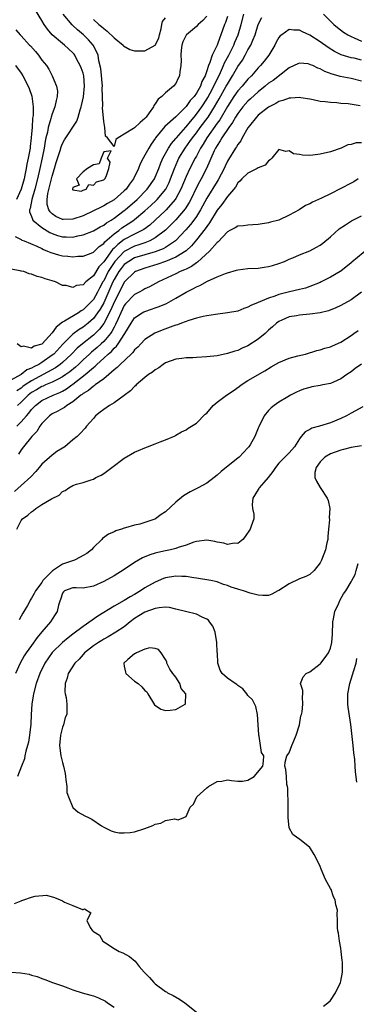
# Model space of a CAD drawing. Units: inches. Extents: x 2550000 to 2553000, y 1518000 to 1521000.
# Drawn here: x 2550473 to 2550538, y 1518827 to 1519018 of the extents above; entities that cross this region are included whole.
import ezdxf

# ---------------------------------------------------------------- set-up
doc = ezdxf.new("R2010")
doc.units = ezdxf.units.IN
doc.header["$MEASUREMENT"] = 0
doc.layers.add('LD25501518_2ft', color=83, linetype='Continuous')

msp = doc.modelspace()

# ---------------------------------------------------------------- linework, layer by layer
at = {"layer": 'LD25501518_2ft'}
for points, elevation in [([(2550513, 1519018.54), (2550512.61, 1519017.39), (2550512.43, 1519017), (2550511.75, 1519015), (2550511.52, 1519014.48), (2550511.04, 1519013), (2550510.03, 1519011), (2550509.59, 1519009.59), (2550509.32, 1519009), (2550509, 1519007.96), (2550508.67, 1519007), (2550508.07, 1519005.93), (2550507.77, 1519005), (2550507, 1519003.64), (2550506.54, 1519003), (2550505.8, 1519002.2), (2550505, 1519001.04), (2550503, 1518999.05), (2550500.85, 1518997.15), (2550499.05, 1518994.95), (2550499, 1518994.85), (2550498.22, 1518993.77), (2550497.76, 1518993), (2550497, 1518991.59), (2550496.64, 1518991), (2550496.07, 1518989.93), (2550495.73, 1518989), (2550494.78, 1518987), (2550494.02, 1518985.98), (2550493.33, 1518985), (2550493, 1518984.67), (2550491, 1518982.95), (2550489.77, 1518982.23), (2550489, 1518981.75), (2550488.48, 1518981.52), (2550487, 1518980.78), (2550485, 1518979.86), (2550483, 1518979.16), (2550481.13, 1518979.13), (2550481, 1518979.13), (2550479.72, 1518979.72), (2550479, 1518980.23), (2550478.6, 1518980.6), (2550478.34, 1518981), (2550478.03, 1518982.03), (2550478.03, 1518983), (2550478.19, 1518984.19), (2550479, 1518987.51), (2550479.46, 1518989), (2550479.8, 1518990.2), (2550480.55, 1518992.55), (2550480.75, 1518993.25), (2550481, 1518993.9), (2550481.42, 1518994.58), (2550483.79, 1518998.21), (2550484.04, 1518999), (2550484.41, 1519000.41), (2550484.63, 1519001), (2550484.72, 1519001.28), (2550485.05, 1519002.95), (2550485.29, 1519005), (2550485.16, 1519007), (2550485, 1519007.55), (2550484.6, 1519008.6), (2550484.46, 1519009), (2550483.8, 1519010.2), (2550483.38, 1519011), (2550483.24, 1519011.24), (2550483, 1519011.51), (2550481.37, 1519013), (2550481, 1519013.29), (2550479, 1519014.99), (2550478.08, 1519016.08), (2550477.48, 1519017), (2550477, 1519017.79), (2550475.74, 1519019.74)], 9068), ([(2550471.81, 1518975.81), (2550473, 1518975.26), (2550473.14, 1518975.14), (2550473.54, 1518975), (2550476.05, 1518973.95), (2550477, 1518973.47), (2550477.29, 1518973.29), (2550478.12, 1518973), (2550478.72, 1518972.72), (2550480.25, 1518972.25), (2550481, 1518972.09), (2550482.02, 1518972.02), (2550483, 1518971.9), (2550484, 1518972), (2550485, 1518972), (2550486.58, 1518972.58), (2550487, 1518972.75), (2550488.13, 1518973.87), (2550489, 1518974.44), (2550489.23, 1518974.77), (2550491, 1518976.32), (2550491.92, 1518977), (2550492.52, 1518977.48), (2550493.75, 1518978.25), (2550494.83, 1518979), (2550495, 1518979.13), (2550497, 1518980.78), (2550498.16, 1518981.84), (2550499.2, 1518982.8), (2550499.39, 1518983), (2550501.03, 1518985), (2550501.68, 1518986.32), (2550501.97, 1518987), (2550502.71, 1518989), (2550503.4, 1518990.6), (2550503.61, 1518991), (2550504.83, 1518993), (2550505.74, 1518994.26), (2550506.23, 1518995), (2550507, 1518995.98), (2550507.74, 1518997), (2550509.24, 1518999), (2550510.53, 1519001), (2550511.43, 1519002.57), (2550512.78, 1519005), (2550513, 1519005.43), (2550514, 1519007), (2550515, 1519008.8), (2550515.91, 1519010.09), (2550516.44, 1519011), (2550517, 1519012.05), (2550517.57, 1519013), (2550517.92, 1519013.92), (2550518.39, 1519015), (2550519, 1519016.98), (2550519.66, 1519018.34)], 9072), ([(2550471.94, 1519015.94), (2550472.78, 1519015), (2550473, 1519014.79), (2550474.63, 1519013), (2550474.82, 1519012.82), (2550475.75, 1519011.75), (2550476.33, 1519011), (2550477, 1519010.06), (2550477.88, 1519009), (2550478.33, 1519008.32), (2550479.02, 1519007), (2550479.87, 1519005), (2550480.03, 1519004.03), (2550480, 1519003), (2550479.76, 1519002.24), (2550479.54, 1519001), (2550479, 1518999.65), (2550478.81, 1518999), (2550478.76, 1518998.76), (2550478.24, 1518997), (2550478.07, 1518996.07), (2550477.8, 1518995), (2550477.65, 1518994.35), (2550477.44, 1518993), (2550477.09, 1518991.09), (2550476.63, 1518989), (2550476.15, 1518987), (2550475.64, 1518985), (2550475.03, 1518983), (2550474.73, 1518981.27), (2550474.62, 1518981), (2550474.62, 1518980.62), (2550475, 1518979.7), (2550475.17, 1518979.17), (2550475.28, 1518979), (2550477, 1518977.57), (2550478.58, 1518976.58), (2550479, 1518976.4), (2550480.04, 1518976.04), (2550481, 1518975.74), (2550481.75, 1518975.75), (2550483, 1518975.72), (2550483.97, 1518975.97), (2550485, 1518976.17), (2550487, 1518976.89), (2550488.32, 1518977.68), (2550489, 1518978.01), (2550489.52, 1518978.48), (2550490.42, 1518979), (2550491, 1518979.37), (2550493, 1518980.85), (2550493.19, 1518981), (2550495.47, 1518983), (2550497.43, 1518985), (2550498.85, 1518987), (2550499, 1518987.31), (2550499.69, 1518989), (2550500.05, 1518989.95), (2550500.5, 1518991), (2550501.6, 1518993), (2550502.14, 1518993.86), (2550503, 1518994.86), (2550503.1, 1518995), (2550504.93, 1518997.07), (2550505, 1518997.14), (2550505.82, 1518998.18), (2550506.53, 1518999), (2550507, 1518999.58), (2550508.02, 1519001), (2550509, 1519002.47), (2550509.2, 1519002.8), (2550509.68, 1519003.68), (2550510.39, 1519005), (2550511.68, 1519007.68), (2550512.25, 1519009), (2550512.46, 1519009.54), (2550513.27, 1519011), (2550514.27, 1519013), (2550514.46, 1519013.54), (2550515.07, 1519015), (2550515.66, 1519017), (2550516.21, 1519019)], 9070), ([(2550509, 1519018.62), (2550508.25, 1519017.75), (2550507.33, 1519017), (2550507, 1519016.59), (2550505.08, 1519015), (2550505, 1519014.89), (2550504.38, 1519013.62), (2550504.14, 1519013), (2550504.03, 1519012.03), (2550503.94, 1519011), (2550504.03, 1519009.97), (2550503.98, 1519009), (2550503.79, 1519007.79), (2550503.74, 1519007), (2550503.45, 1519006.55), (2550503, 1519005.55), (2550502.56, 1519005), (2550501, 1519003.74), (2550500.29, 1519003), (2550499.54, 1519002.46), (2550499, 1519001.61), (2550498.72, 1519001.28), (2550498.65, 1519001), (2550497.85, 1518999.85), (2550497.22, 1518999), (2550497, 1518998.74), (2550496.05, 1518997.95), (2550495, 1518996.94), (2550494.77, 1518996.77), (2550491.83, 1518995), (2550491.37, 1518994.63), (2550491, 1518993.32), (2550489.71, 1518995), (2550489.33, 1518995.33), (2550489.21, 1518997), (2550489, 1518998.13), (2550488.79, 1519000.79), (2550488.82, 1519001.18), (2550488.72, 1519004.72), (2550488.74, 1519005), (2550488.47, 1519008.47), (2550488.06, 1519009.94), (2550487.91, 1519011), (2550487.64, 1519011.64), (2550486.96, 1519012.96), (2550486.03, 1519014.03), (2550485.11, 1519015), (2550483.94, 1519015.94), (2550483, 1519016.82), (2550482.89, 1519016.89), (2550481.11, 1519019)], 9066), ([(2550487, 1519017.94), (2550488.04, 1519017), (2550488.57, 1519016.57), (2550489, 1519016.19), (2550489.67, 1519015.68), (2550491, 1519014.39), (2550492.75, 1519013), (2550492.85, 1519012.85), (2550494.1, 1519012.1), (2550495, 1519011.9), (2550495.88, 1519011.88), (2550497, 1519011.9), (2550499, 1519012.97), (2550499.68, 1519014.32), (2550499.85, 1519015), (2550500.17, 1519016.17), (2550500.31, 1519017), (2550500.44, 1519017.56), (2550501, 1519018.29)], 9064), ([(2550531.66, 1519019), (2550533.66, 1519017), (2550534.38, 1519016.38), (2550535.51, 1519015.51), (2550536.35, 1519015), (2550537, 1519014.64), (2550537.62, 1519014.38), (2550539, 1519013.73)], 9072), ([(2550539, 1519010.07), (2550537.57, 1519010.43), (2550537, 1519010.54), (2550535.1, 1519011.1), (2550533.77, 1519011.77), (2550532.54, 1519012.54), (2550531, 1519013.64), (2550529, 1519014.93), (2550527.58, 1519015.58), (2550527, 1519015.91), (2550525.89, 1519015.89), (2550525, 1519015.99), (2550523.56, 1519015), (2550523.24, 1519014.76), (2550523, 1519014.45), (2550522.47, 1519013.53), (2550522.23, 1519013), (2550521.02, 1519011), (2550520.14, 1519009.86), (2550519.45, 1519009), (2550519, 1519008.55), (2550517.65, 1519007), (2550517, 1519006.36), (2550515.86, 1519005), (2550515, 1519004.08), (2550514.25, 1519003), (2550513, 1519001.07), (2550511.51, 1518998.49), (2550511, 1518997.81), (2550509, 1518995), (2550508.27, 1518993.73), (2550507.8, 1518993), (2550507, 1518991.44), (2550506.75, 1518991), (2550505.72, 1518989), (2550505, 1518987.5), (2550503.95, 1518985), (2550503, 1518983.19), (2550502.88, 1518983), (2550501.15, 1518981), (2550501, 1518980.85), (2550499.02, 1518978.98), (2550497.96, 1518978.04), (2550496.79, 1518977.21), (2550496.43, 1518977), (2550495, 1518976.3), (2550493, 1518975.23), (2550491.72, 1518974.28), (2550491, 1518973.55), (2550490.71, 1518973.29), (2550489, 1518970.9), (2550488.07, 1518969.93), (2550487, 1518968.18), (2550485.53, 1518967), (2550485, 1518966.44), (2550483.71, 1518966.29), (2550483, 1518965.9), (2550481.72, 1518966.28), (2550481, 1518966.29), (2550479.68, 1518967), (2550479, 1518967.23), (2550477.62, 1518967.62), (2550477, 1518967.87), (2550476.06, 1518968.06), (2550475, 1518968.5), (2550474.55, 1518968.55), (2550473.5, 1518969), (2550473, 1518969.12), (2550472.82, 1518969.18), (2550471, 1518969.51)], 9074), ([(2550471.86, 1519009), (2550473, 1519007.51), (2550473.33, 1519007), (2550474.35, 1519005), (2550474.56, 1519004.56), (2550475.07, 1519003.07), (2550475.32, 1519001), (2550475.3, 1518999.3), (2550475.21, 1518998.79), (2550475.1, 1518997), (2550475, 1518995.76), (2550474.93, 1518995), (2550474.72, 1518993.28), (2550474.71, 1518993), (2550474.66, 1518992.66), (2550474.37, 1518991), (2550474.11, 1518989.89), (2550473.96, 1518989), (2550473.7, 1518987.7), (2550473.54, 1518987), (2550473.01, 1518985), (2550472.11, 1518983)], 9072), ([(2550539, 1519006.01), (2550537, 1519006.48), (2550534.88, 1519006.88), (2550534.49, 1519007), (2550533.32, 1519007.32), (2550531.88, 1519007.88), (2550531, 1519008.38), (2550530.53, 1519008.53), (2550529.55, 1519009), (2550529.16, 1519009.16), (2550529, 1519009.25), (2550528.68, 1519009.32), (2550527, 1519009.49), (2550526.65, 1519009.35), (2550525.96, 1519009), (2550525, 1519008.57), (2550521.87, 1519006.13), (2550521, 1519005.57), (2550520.33, 1519005), (2550519, 1519003.92), (2550517.47, 1519002.53), (2550517, 1519002.12), (2550516.01, 1519001), (2550515, 1518999.69), (2550514.58, 1518999), (2550514.02, 1518997.98), (2550513.28, 1518997), (2550511.92, 1518995), (2550511.6, 1518994.4), (2550511, 1518993.52), (2550510.7, 1518993), (2550510.45, 1518992.45), (2550508.98, 1518989.02), (2550507.9, 1518987), (2550507.56, 1518986.44), (2550507, 1518985.36), (2550505.89, 1518983), (2550505.59, 1518982.41), (2550504.83, 1518981.17), (2550503, 1518979.07), (2550501.98, 1518978.02), (2550500.98, 1518977.02), (2550499, 1518975.54), (2550497.98, 1518975), (2550497.3, 1518974.7), (2550497, 1518974.62), (2550495.82, 1518974.18), (2550495, 1518973.93), (2550493, 1518972.89), (2550491.18, 1518971), (2550491, 1518970.76), (2550489.89, 1518969), (2550489, 1518967.22), (2550488.86, 1518967), (2550488.18, 1518965.82), (2550487.78, 1518965), (2550487, 1518963.58), (2550486.46, 1518963), (2550485.71, 1518962.29), (2550485, 1518961.57), (2550484.61, 1518961.39), (2550484.1, 1518961), (2550481.39, 1518959.39), (2550481, 1518959.19), (2550479.77, 1518958.23), (2550479, 1518957.1), (2550477.09, 1518955), (2550477, 1518954.92), (2550475.49, 1518954.51), (2550475, 1518954.14), (2550473.45, 1518954.55), (2550473, 1518954.43), (2550472.19, 1518955)], 9076), ([(2550538.78, 1519001.22), (2550536.44, 1519001.56), (2550535, 1519001.67), (2550534.21, 1519001.79), (2550533, 1519001.82), (2550532, 1519002), (2550531, 1519002.05), (2550529.64, 1519002.36), (2550529, 1519002.48), (2550527.25, 1519002.75), (2550527, 1519002.81), (2550525.34, 1519002.66), (2550525, 1519002.69), (2550523.79, 1519002.21), (2550523, 1519002.06), (2550522.37, 1519001.63), (2550521, 1519000.96), (2550519, 1518999.36), (2550518.64, 1518999), (2550517.28, 1518997.28), (2550517, 1518996.9), (2550515.89, 1518995), (2550515.59, 1518994.41), (2550515, 1518993.67), (2550514.76, 1518993.24), (2550514.58, 1518993), (2550513.21, 1518990.79), (2550513, 1518990.43), (2550512.54, 1518989.46), (2550512.35, 1518989), (2550511.19, 1518986.81), (2550511, 1518986.53), (2550509, 1518983.28), (2550507.81, 1518981), (2550507, 1518979.69), (2550506.51, 1518979), (2550505.85, 1518978.15), (2550504.91, 1518977.09), (2550502.92, 1518975), (2550501, 1518973.71), (2550500.55, 1518973.45), (2550499, 1518972.86), (2550497, 1518972.27), (2550495, 1518971.66), (2550493.86, 1518971), (2550493, 1518970.38), (2550492.39, 1518969.61), (2550491.94, 1518969), (2550491, 1518967.46), (2550490.76, 1518967), (2550489, 1518962.92), (2550488.3, 1518961.7), (2550487.83, 1518961), (2550487, 1518959.88), (2550485.98, 1518959), (2550485, 1518958.21), (2550484.24, 1518957.76), (2550483, 1518956.83), (2550481.07, 1518954.93), (2550479.3, 1518953), (2550479, 1518952.75), (2550477, 1518951.35), (2550476.42, 1518951), (2550475.46, 1518950.54), (2550475, 1518950.23), (2550474.08, 1518949.92), (2550473, 1518949), (2550471, 1518947.9)], 9078), ([(2550539, 1518994.03), (2550537.97, 1518994.03), (2550537, 1518993.69), (2550536.4, 1518993.6), (2550535.1, 1518993), (2550533, 1518992.27), (2550531, 1518991.79), (2550529.61, 1518991.61), (2550529, 1518991.58), (2550527.59, 1518991.59), (2550527, 1518991.75), (2550525.86, 1518991.86), (2550525, 1518992.43), (2550524.33, 1518992.33), (2550523, 1518992.69), (2550521.64, 1518991), (2550521.29, 1518990.71), (2550521, 1518990.54), (2550520.32, 1518989.68), (2550519, 1518989.13), (2550518.81, 1518989), (2550517, 1518988.11), (2550515.82, 1518987), (2550515.44, 1518986.56), (2550515, 1518986.21), (2550514.58, 1518985.42), (2550513, 1518983.59), (2550511.94, 1518982.06), (2550511, 1518980.95), (2550509.55, 1518978.45), (2550509, 1518977.75), (2550508.71, 1518977.29), (2550507, 1518975.15), (2550506.02, 1518973.98), (2550504.98, 1518973.02), (2550503, 1518971.78), (2550501, 1518971), (2550499.52, 1518970.48), (2550497, 1518969.68), (2550495.2, 1518969), (2550495, 1518968.89), (2550493.03, 1518967), (2550491, 1518963.09), (2550490.39, 1518961.61), (2550489.04, 1518958.96), (2550488.17, 1518957.83), (2550487, 1518956.68), (2550484.9, 1518955), (2550483.86, 1518954.14), (2550482.76, 1518953), (2550481, 1518951.35), (2550480.57, 1518951), (2550479.65, 1518950.35), (2550475, 1518947.82), (2550473.79, 1518947), (2550473.33, 1518946.67), (2550473, 1518946.4), (2550472.15, 1518945.85)], 9080), ([(2550538.37, 1518987), (2550537.54, 1518986.46), (2550537, 1518986.16), (2550533, 1518984.09), (2550531.24, 1518983.24), (2550529.49, 1518982.51), (2550529, 1518982.19), (2550528.19, 1518981.81), (2550526.92, 1518981), (2550525, 1518979.94), (2550523, 1518979), (2550521.39, 1518978.61), (2550521, 1518978.48), (2550519, 1518978.15), (2550517.94, 1518978.06), (2550517, 1518978.01), (2550516.11, 1518977.89), (2550515, 1518977.81), (2550514.51, 1518977.49), (2550513.47, 1518977), (2550513, 1518976.75), (2550511.21, 1518974.79), (2550511, 1518974.65), (2550509.55, 1518973), (2550507.18, 1518970.82), (2550507, 1518970.73), (2550506.02, 1518969.98), (2550505, 1518969.51), (2550504.68, 1518969.33), (2550503.84, 1518969), (2550503, 1518968.57), (2550499.61, 1518967), (2550497.92, 1518966.08), (2550497, 1518965.63), (2550496.61, 1518965.39), (2550495.88, 1518965), (2550495, 1518964.55), (2550493.26, 1518962.74), (2550493, 1518962.42), (2550492.31, 1518961), (2550491.72, 1518959.72), (2550491.29, 1518958.71), (2550491, 1518958.22), (2550490.6, 1518957.4), (2550490.3, 1518957), (2550489, 1518955.45), (2550488.53, 1518955), (2550487.73, 1518954.27), (2550486.64, 1518953.35), (2550486.25, 1518953), (2550485, 1518951.85), (2550484.11, 1518951), (2550483.53, 1518950.47), (2550482.44, 1518949.56), (2550481.65, 1518949), (2550481, 1518948.55), (2550480.14, 1518948.14), (2550479, 1518947.54), (2550477.73, 1518947), (2550477.23, 1518946.77), (2550477, 1518946.68), (2550475.96, 1518946.04), (2550475, 1518945.52), (2550474.7, 1518945.3), (2550474.33, 1518945), (2550473, 1518943.67), (2550472.3, 1518943)], 9082), ([(2550472.14, 1518939), (2550473, 1518939.81), (2550474.03, 1518941), (2550474.5, 1518941.5), (2550475, 1518942.21), (2550475.37, 1518942.63), (2550475.74, 1518943), (2550477, 1518943.96), (2550479.21, 1518945), (2550480.48, 1518945.52), (2550481, 1518945.79), (2550481.76, 1518946.24), (2550482.79, 1518947), (2550483, 1518947.14), (2550485.38, 1518949), (2550487, 1518950.4), (2550487.35, 1518950.65), (2550487.68, 1518951), (2550489, 1518952.18), (2550489.88, 1518953), (2550490.49, 1518953.51), (2550491, 1518954.11), (2550491.48, 1518954.52), (2550491.82, 1518955), (2550493.12, 1518957), (2550494.31, 1518959), (2550495, 1518960.01), (2550496.46, 1518961), (2550496.81, 1518961.19), (2550497, 1518961.29), (2550498.3, 1518961.7), (2550499, 1518961.96), (2550499.77, 1518962.23), (2550501.16, 1518962.84), (2550503, 1518963.84), (2550505, 1518965.01), (2550506.32, 1518965.68), (2550507, 1518966.07), (2550507.66, 1518966.34), (2550509.14, 1518967.14), (2550511, 1518967.97), (2550512.65, 1518968.65), (2550513, 1518968.77), (2550514.74, 1518969.26), (2550515, 1518969.34), (2550517, 1518969.6), (2550519, 1518969.7), (2550520.12, 1518969.88), (2550521, 1518969.98), (2550521.78, 1518970.22), (2550523, 1518970.57), (2550524.08, 1518971), (2550525, 1518971.4), (2550525.67, 1518971.67), (2550527, 1518972.25), (2550529, 1518973.05), (2550530.28, 1518973.72), (2550531, 1518974.16), (2550531.5, 1518974.5), (2550533, 1518975.76), (2550534.72, 1518977.28), (2550535.89, 1518978.11), (2550537.11, 1518978.89), (2550539, 1518979.86)], 9084), ([(2550540.46, 1518973.54), (2550537.16, 1518970.84), (2550537, 1518970.69), (2550535, 1518969.1), (2550534.86, 1518969), (2550533, 1518967.9), (2550531.21, 1518967), (2550531, 1518966.9), (2550529, 1518966.11), (2550528.18, 1518965.82), (2550527, 1518965.51), (2550525.06, 1518965.06), (2550523, 1518964.53), (2550522.24, 1518964.24), (2550521, 1518963.83), (2550519, 1518963), (2550517.56, 1518962.44), (2550517, 1518962.07), (2550516.17, 1518961.83), (2550515, 1518961.35), (2550513, 1518960.98), (2550510.7, 1518960.7), (2550509, 1518960.42), (2550508.29, 1518960.29), (2550507, 1518959.96), (2550505.54, 1518959.54), (2550504.1, 1518959), (2550503.32, 1518958.68), (2550503, 1518958.61), (2550502.41, 1518958.41), (2550500.37, 1518957.63), (2550498.94, 1518957.06), (2550497, 1518955.84), (2550496.21, 1518955), (2550495.64, 1518954.36), (2550495, 1518953.8), (2550494.67, 1518953.33), (2550494.3, 1518953), (2550492.18, 1518951), (2550491.62, 1518950.38), (2550491, 1518949.91), (2550489.97, 1518949), (2550489, 1518948.2), (2550487.32, 1518947), (2550487.15, 1518946.85), (2550487, 1518946.78), (2550486.08, 1518945.92), (2550485, 1518945.32), (2550484.83, 1518945.17), (2550484.58, 1518945), (2550483, 1518943.7), (2550481.88, 1518943), (2550481.4, 1518942.6), (2550481, 1518942.42), (2550480.11, 1518941.89), (2550479, 1518941.37), (2550478.48, 1518941), (2550477, 1518939.51), (2550476.61, 1518939), (2550476.02, 1518937.98), (2550475.07, 1518937), (2550473.46, 1518935), (2550473, 1518934.38), (2550472.44, 1518933.56)], 9086), ([(2550539, 1518964.99), (2550537, 1518963.51), (2550535, 1518962.43), (2550534.02, 1518961.98), (2550532.6, 1518961.4), (2550530.99, 1518961.01), (2550529, 1518960.75), (2550527, 1518960.57), (2550526.44, 1518960.44), (2550525, 1518960.2), (2550523.55, 1518959.55), (2550523, 1518959.34), (2550522.51, 1518959), (2550521.73, 1518958.27), (2550521, 1518957.63), (2550520.33, 1518957), (2550519, 1518955.88), (2550517, 1518954.61), (2550515.85, 1518954.15), (2550515, 1518953.71), (2550514.42, 1518953.58), (2550513, 1518953.08), (2550511, 1518952.68), (2550509, 1518952.43), (2550507, 1518952.3), (2550506.27, 1518952.27), (2550505, 1518952.26), (2550504.15, 1518952.15), (2550503, 1518952.03), (2550501, 1518951.27), (2550500.57, 1518951), (2550499.68, 1518950.32), (2550499, 1518949.96), (2550498.49, 1518949.51), (2550497.71, 1518949), (2550497, 1518948.47), (2550495.3, 1518947), (2550495.16, 1518946.84), (2550495, 1518946.72), (2550494.17, 1518945.83), (2550493, 1518944.92), (2550491, 1518943.55), (2550490.11, 1518943), (2550489, 1518942.23), (2550488.3, 1518941.7), (2550487.44, 1518941), (2550487, 1518940.49), (2550485.65, 1518939), (2550485.38, 1518938.62), (2550484.42, 1518937.58), (2550483.83, 1518937), (2550483, 1518936.31), (2550481.47, 1518935), (2550479.93, 1518934.07), (2550479, 1518933.38), (2550477, 1518931.59), (2550476.48, 1518931), (2550475.81, 1518930.19), (2550474.85, 1518929.15), (2550473, 1518927.47), (2550471.67, 1518926.33)], 9088), ([(2550472.14, 1518919), (2550473, 1518920.69), (2550473.23, 1518921), (2550474.29, 1518921.71), (2550475, 1518922.39), (2550475.41, 1518922.59), (2550475.83, 1518923), (2550477, 1518923.77), (2550478.86, 1518924.86), (2550480.38, 1518925.62), (2550481, 1518926.28), (2550481.52, 1518926.48), (2550482.25, 1518927), (2550483, 1518927.49), (2550483.75, 1518927.75), (2550485, 1518928.06), (2550486.55, 1518928.55), (2550487, 1518928.68), (2550487.47, 1518929), (2550488.5, 1518929.5), (2550489, 1518929.8), (2550490.57, 1518931), (2550493, 1518932.76), (2550495, 1518933.96), (2550495.73, 1518934.27), (2550497, 1518934.82), (2550497.52, 1518935), (2550499, 1518935.55), (2550499.93, 1518935.93), (2550501, 1518936.33), (2550502.85, 1518937.15), (2550503, 1518937.22), (2550504.11, 1518937.89), (2550505, 1518938.27), (2550505.41, 1518938.59), (2550507, 1518939.57), (2550508.69, 1518941.31), (2550509, 1518941.55), (2550510.23, 1518943), (2550511, 1518943.64), (2550512.8, 1518945), (2550514.13, 1518945.87), (2550515.3, 1518946.7), (2550515.66, 1518947), (2550517, 1518947.87), (2550520.26, 1518949.74), (2550521.51, 1518950.49), (2550523, 1518951.36), (2550525, 1518952.22), (2550526.68, 1518952.68), (2550528.17, 1518953), (2550530.34, 1518953.66), (2550531, 1518953.79), (2550531.88, 1518954.12), (2550533, 1518954.39), (2550533.4, 1518954.6), (2550535, 1518955.33), (2550537, 1518956.62), (2550537.52, 1518957), (2550538.41, 1518957.59)], 9090), ([(2550539, 1518951.02), (2550537.82, 1518950.18), (2550537, 1518949.55), (2550536.17, 1518949), (2550535, 1518948.16), (2550533.56, 1518947.56), (2550533, 1518947.31), (2550531.54, 1518947), (2550531, 1518946.87), (2550529.4, 1518946.6), (2550529, 1518946.49), (2550527.8, 1518946.2), (2550527, 1518945.86), (2550526.41, 1518945.59), (2550525.22, 1518945), (2550524.7, 1518944.7), (2550523, 1518943.66), (2550522.07, 1518943), (2550521.47, 1518942.53), (2550521, 1518942.04), (2550520.14, 1518941), (2550519.11, 1518938.89), (2550519, 1518938.6), (2550518.34, 1518937), (2550517.4, 1518935.4), (2550517.15, 1518935), (2550517, 1518934.81), (2550516.1, 1518933.9), (2550515.26, 1518933), (2550515, 1518932.77), (2550513.81, 1518931.81), (2550511.78, 1518930.22), (2550511, 1518929.46), (2550510.44, 1518929), (2550509, 1518927.96), (2550507.31, 1518927), (2550505.77, 1518926.23), (2550504.51, 1518925.49), (2550503, 1518924.25), (2550501, 1518922.36), (2550500.17, 1518921.83), (2550499.08, 1518921), (2550498.93, 1518920.93), (2550497, 1518920.28), (2550495.99, 1518919.99), (2550495, 1518919.77), (2550493.26, 1518919.26), (2550493, 1518919.2), (2550492.45, 1518919), (2550491.34, 1518918.66), (2550491, 1518918.49), (2550489.95, 1518918.05), (2550488.79, 1518917.21), (2550488.61, 1518917), (2550487, 1518915.43), (2550486.62, 1518915), (2550485.71, 1518914.29), (2550485, 1518913.86), (2550484.45, 1518913.55), (2550483.31, 1518913), (2550481, 1518912.22), (2550479.07, 1518910.93), (2550479, 1518910.87), (2550477.2, 1518909), (2550477, 1518908.67), (2550475.76, 1518907), (2550475.48, 1518906.52), (2550475, 1518905.57), (2550474.76, 1518905.24), (2550474.64, 1518905), (2550474.2, 1518904.2), (2550473.49, 1518903), (2550473.29, 1518902.71), (2550473, 1518902.12), (2550472.59, 1518901.41)], 9092), ([(2550539.26, 1518942.74), (2550537, 1518941.49), (2550536.09, 1518941), (2550535, 1518940.48), (2550533, 1518939.63), (2550530.85, 1518939), (2550529.39, 1518938.61), (2550529, 1518938.38), (2550528.08, 1518937.92), (2550527.34, 1518937), (2550527, 1518936.53), (2550526.02, 1518935), (2550525, 1518933.83), (2550524.57, 1518933.43), (2550523, 1518931.82), (2550522.32, 1518931), (2550521.83, 1518930.17), (2550520.94, 1518929.06), (2550520.05, 1518928.05), (2550519.16, 1518927), (2550519.12, 1518926.88), (2550519, 1518926.72), (2550517.96, 1518925), (2550517.8, 1518923.8), (2550517.85, 1518923), (2550518.11, 1518921.89), (2550518.11, 1518921), (2550517.61, 1518919.61), (2550517.42, 1518919), (2550516.42, 1518917.58), (2550515.98, 1518917), (2550515, 1518916.22), (2550514.3, 1518916.3), (2550513, 1518916.04), (2550512.31, 1518916.31), (2550511, 1518916.5), (2550510.59, 1518916.59), (2550509, 1518916.84), (2550507, 1518916.63), (2550506.48, 1518916.48), (2550505, 1518915.92), (2550503.44, 1518915.44), (2550503, 1518915.26), (2550501.95, 1518915), (2550501, 1518914.81), (2550499.51, 1518914.49), (2550499, 1518914.35), (2550497.97, 1518914.03), (2550496.56, 1518913.44), (2550495, 1518912.51), (2550493, 1518911.15), (2550491, 1518909.92), (2550489, 1518908.85), (2550487, 1518907.92), (2550485, 1518907.56), (2550483.63, 1518907.63), (2550483, 1518907.62), (2550481.39, 1518907), (2550481.18, 1518906.82), (2550481, 1518906.58), (2550480.63, 1518905.37), (2550480.47, 1518905), (2550480.24, 1518904.24), (2550479.98, 1518903), (2550479.6, 1518902.4), (2550479, 1518901.55), (2550478.67, 1518901), (2550477, 1518899.05), (2550476.07, 1518897.93), (2550475, 1518896.44), (2550473.94, 1518895), (2550473.57, 1518894.43), (2550472.77, 1518893), (2550471.91, 1518891)], 9094), ([(2550539, 1518935.19), (2550537, 1518934.87), (2550535.56, 1518934.44), (2550535, 1518934.31), (2550533, 1518933.6), (2550531.89, 1518933), (2550531, 1518932.05), (2550530.26, 1518931), (2550529.97, 1518929.97), (2550529.95, 1518929), (2550530.29, 1518928.29), (2550531, 1518927.07), (2550532.34, 1518925), (2550532.54, 1518924.54), (2550532.88, 1518923), (2550532.72, 1518921.29), (2550532.79, 1518920.79), (2550532.59, 1518919), (2550532.46, 1518917.54), (2550532.46, 1518917), (2550532.32, 1518916.32), (2550532.07, 1518915), (2550531.27, 1518913), (2550531, 1518912.49), (2550529.86, 1518911), (2550529, 1518910.2), (2550528.21, 1518909.79), (2550527, 1518909.33), (2550525, 1518908.37), (2550523, 1518907.09), (2550522.79, 1518907), (2550521.63, 1518906.37), (2550521, 1518906.13), (2550519.9, 1518906.1), (2550519, 1518906.19), (2550517.45, 1518906.55), (2550516.1, 1518907), (2550515.25, 1518907.25), (2550515, 1518907.32), (2550513.74, 1518907.74), (2550513, 1518908.06), (2550512.27, 1518908.27), (2550511, 1518908.77), (2550509.76, 1518909), (2550507, 1518909.46), (2550506.48, 1518909.52), (2550505, 1518909.82), (2550504.19, 1518909.81), (2550503, 1518909.89), (2550501, 1518909.53), (2550500.61, 1518909.39), (2550499, 1518908.73), (2550497, 1518907.58), (2550496.15, 1518907), (2550495, 1518906.34), (2550494.12, 1518905.88), (2550493, 1518905.16), (2550491, 1518904.02), (2550487.87, 1518902.13), (2550485, 1518900.08), (2550483, 1518898.59), (2550482.08, 1518897.92), (2550480.98, 1518897.02), (2550479, 1518895.06), (2550477.6, 1518893), (2550476.63, 1518891), (2550475.92, 1518889), (2550475.38, 1518887), (2550475.34, 1518886.66), (2550475.06, 1518885), (2550474.94, 1518883), (2550474.86, 1518881.14), (2550474.61, 1518879), (2550474.38, 1518877.62), (2550474.23, 1518877), (2550473.92, 1518875.92), (2550473.73, 1518875), (2550473.62, 1518874.38), (2550473.04, 1518873), (2550472.27, 1518871)], 9096), ([(2550531.63, 1518826.37), (2550532.52, 1518827), (2550533, 1518827.46), (2550533.96, 1518829), (2550534.94, 1518831), (2550535, 1518831.22), (2550535.34, 1518833), (2550535.35, 1518834.65), (2550535.32, 1518835), (2550535.27, 1518835.27), (2550535.08, 1518837), (2550535, 1518837.61), (2550534.73, 1518839), (2550534.55, 1518840.55), (2550534.43, 1518841), (2550534.38, 1518841.62), (2550534.37, 1518843), (2550534.33, 1518844.33), (2550534.34, 1518845), (2550534.04, 1518846.04), (2550533.91, 1518847), (2550533.6, 1518847.6), (2550533.11, 1518849), (2550533, 1518849.24), (2550532.06, 1518851), (2550531.18, 1518853), (2550531, 1518853.5), (2550530.32, 1518855), (2550529.81, 1518855.81), (2550529.14, 1518857), (2550529, 1518857.18), (2550527, 1518858.82), (2550526.68, 1518859), (2550525.68, 1518859.68), (2550524.98, 1518861), (2550524.78, 1518863), (2550524.78, 1518864.78), (2550524.81, 1518865), (2550524.8, 1518865.2), (2550524.7, 1518868.7), (2550524.65, 1518869), (2550524.55, 1518869.45), (2550524.45, 1518871), (2550524.34, 1518872.34), (2550524.13, 1518873), (2550524.22, 1518873.78), (2550524.51, 1518875), (2550525, 1518875.56), (2550525.53, 1518877), (2550525.87, 1518877.87), (2550526.36, 1518879), (2550527, 1518881), (2550527.26, 1518882.74), (2550527.38, 1518883), (2550527.53, 1518883.53), (2550527.66, 1518885), (2550527.56, 1518886.44), (2550527.65, 1518887), (2550527.64, 1518887.64), (2550527.22, 1518889), (2550527.7, 1518890.3), (2550528.26, 1518891), (2550529, 1518891.28), (2550531, 1518892.82), (2550531.12, 1518893), (2550531.95, 1518894.05), (2550532.61, 1518895), (2550533, 1518895.86), (2550533.3, 1518897), (2550533.41, 1518898.59), (2550533.46, 1518901), (2550533.6, 1518901.6), (2550533.87, 1518903), (2550534.61, 1518904.61), (2550534.84, 1518905.16), (2550535.55, 1518906.45), (2550535.97, 1518907), (2550537, 1518908.75), (2550537.16, 1518909), (2550537.79, 1518910.21), (2550538.01, 1518911), (2550538.35, 1518912.35)], 9098), ([(2550538.14, 1518869.86), (2550537.87, 1518871.87), (2550537.82, 1518873), (2550537.73, 1518874.27), (2550537.55, 1518875.55), (2550537.42, 1518877), (2550537.24, 1518878.76), (2550536.95, 1518881.05), (2550536.42, 1518884.42), (2550536.38, 1518885), (2550536.39, 1518885.61), (2550536.36, 1518887), (2550536.74, 1518889), (2550537.31, 1518890.69), (2550537.54, 1518891.54), (2550537.96, 1518893), (2550538.14, 1518893.86)], 9100), ([(2550471.69, 1518846.31), (2550473, 1518846.86), (2550473.13, 1518846.87), (2550473.52, 1518847), (2550475, 1518847.53), (2550475.73, 1518847.73), (2550477.9, 1518847.9), (2550479.48, 1518847.48), (2550480.53, 1518847), (2550481, 1518846.81), (2550481.41, 1518846.59), (2550483, 1518845.95), (2550484.86, 1518845.14), (2550485, 1518845.12), (2550485.26, 1518845.26), (2550486.53, 1518844.53), (2550485.73, 1518843), (2550486.36, 1518841.64), (2550486.83, 1518841), (2550486.93, 1518840.93), (2550487, 1518840.86), (2550488.16, 1518840.16), (2550488.86, 1518839), (2550489.32, 1518838.68), (2550491, 1518837.6), (2550491.99, 1518837), (2550492.71, 1518836.71), (2550494, 1518836), (2550495.09, 1518835.09), (2550495.91, 1518834.09), (2550496.84, 1518833), (2550497, 1518832.82), (2550497.92, 1518831.92), (2550498.72, 1518831), (2550499, 1518830.73), (2550501, 1518829.24), (2550501.16, 1518829.16), (2550501.41, 1518829), (2550502.46, 1518828.46), (2550503.71, 1518827.71), (2550504.74, 1518827), (2550505, 1518826.84), (2550509, 1518823.58)], 9098), ([(2550471, 1518832.97), (2550472.88, 1518832.88), (2550474.57, 1518832.57), (2550475, 1518832.38), (2550476.12, 1518832.12), (2550477, 1518831.75), (2550477.58, 1518831.58), (2550479.09, 1518831), (2550481, 1518830.3), (2550482.03, 1518829.97), (2550483, 1518829.57), (2550484.82, 1518829), (2550486.53, 1518828.53), (2550487, 1518828.38), (2550488.02, 1518828.02), (2550489.32, 1518827.32), (2550489.75, 1518827), (2550491, 1518826.16)], 9100)]:
    msp.add_lwpolyline(points, dxfattribs=dict(at, elevation=elevation))
for points, elevation in [([(2550482.94, 1518985), (2550482.94, 1518984.94), (2550483, 1518984.89), (2550484.65, 1518984.65), (2550485, 1518984.79), (2550485.62, 1518985), (2550486.11, 1518985.89), (2550487, 1518985.8), (2550487.58, 1518986.42), (2550489, 1518986.83), (2550489.08, 1518986.92), (2550489.2, 1518987), (2550489.47, 1518987.47), (2550489.99, 1518989), (2550490.26, 1518990.26), (2550489.76, 1518991), (2550490.47, 1518992.47), (2550489, 1518992.29), (2550488.53, 1518991), (2550488.09, 1518989.91), (2550487, 1518989.73), (2550485.87, 1518989), (2550485, 1518988.35), (2550483.72, 1518987), (2550484.22, 1518985.78), (2550483, 1518985.31), (2550482.96, 1518985.04)], 9066), ([(2550508.11, 1518901.89), (2550507, 1518902.52), (2550504.87, 1518903), (2550503, 1518903.47), (2550501.76, 1518903.76), (2550501, 1518903.82), (2550499.75, 1518903.75), (2550499, 1518903.61), (2550497, 1518902.91), (2550495.85, 1518902.15), (2550495, 1518901.62), (2550494.14, 1518901), (2550493, 1518900.06), (2550491.36, 1518899), (2550489.88, 1518898.12), (2550489, 1518897.66), (2550488.61, 1518897.39), (2550487.96, 1518897), (2550487, 1518896.34), (2550485.3, 1518895), (2550485, 1518894.66), (2550484.26, 1518893.74), (2550483.4, 1518893), (2550482.11, 1518891), (2550481.94, 1518890.06), (2550481.5, 1518889), (2550481.43, 1518887.43), (2550481.51, 1518887), (2550481.69, 1518886.31), (2550481.87, 1518885), (2550481.88, 1518883.88), (2550481.84, 1518883), (2550481.55, 1518882.45), (2550481.17, 1518881), (2550481, 1518880.54), (2550480.64, 1518879), (2550480.45, 1518877), (2550480.48, 1518876.48), (2550480.68, 1518875), (2550481, 1518873.71), (2550481.2, 1518873), (2550481.53, 1518871.53), (2550481.57, 1518871), (2550481.67, 1518870.33), (2550481.82, 1518869), (2550481.88, 1518867.88), (2550482.16, 1518867), (2550482.98, 1518864.98), (2550484.03, 1518864.03), (2550485.34, 1518863.34), (2550486.05, 1518863), (2550486.67, 1518862.67), (2550488.59, 1518861.41), (2550489, 1518861.16), (2550490.42, 1518860.42), (2550491, 1518860.21), (2550492.02, 1518860.02), (2550493, 1518860.01), (2550494.11, 1518860.11), (2550495, 1518860.26), (2550497, 1518860.88), (2550498.54, 1518861.46), (2550499, 1518861.72), (2550500.1, 1518861.9), (2550501, 1518862.41), (2550502.75, 1518862.75), (2550503.43, 1518862.57), (2550504.53, 1518863), (2550505, 1518863.22), (2550505.8, 1518865), (2550506.42, 1518865.58), (2550507.09, 1518867), (2550509, 1518868.74), (2550509.32, 1518869), (2550511, 1518869.97), (2550511.92, 1518870.08), (2550513, 1518870.32), (2550513.8, 1518870.2), (2550515, 1518870.05), (2550515.93, 1518870.07), (2550517, 1518870.29), (2550518.19, 1518871), (2550519.9, 1518873), (2550520.02, 1518873.98), (2550520.05, 1518875), (2550519.65, 1518875.65), (2550519.43, 1518877), (2550519.19, 1518878.81), (2550519.11, 1518879), (2550519.09, 1518879.09), (2550518.97, 1518881), (2550518.82, 1518883), (2550518.54, 1518884.54), (2550517.86, 1518885.86), (2550517, 1518886.69), (2550516.79, 1518887), (2550516, 1518888), (2550515, 1518888.62), (2550514.81, 1518888.81), (2550514.48, 1518889), (2550513, 1518890.08), (2550511.96, 1518891), (2550511.59, 1518891.59), (2550511.12, 1518893), (2550511.06, 1518894.94), (2550511.04, 1518895.04), (2550510.97, 1518897), (2550510.62, 1518899), (2550510.19, 1518900.19), (2550509.53, 1518901), (2550509.32, 1518901.32), (2550509, 1518901.49)], 9098), ([(2550496.39, 1518888.39), (2550497, 1518887.66), (2550497.38, 1518887.38), (2550497.55, 1518887), (2550498.89, 1518884.89), (2550500.07, 1518884.07), (2550501, 1518883.79), (2550501.87, 1518883.87), (2550503, 1518884.01), (2550504.82, 1518885), (2550504.89, 1518885.11), (2550504.95, 1518887), (2550504.04, 1518888.04), (2550503.78, 1518889), (2550503, 1518890.26), (2550502.42, 1518891), (2550501.84, 1518891.84), (2550501.28, 1518893), (2550501.24, 1518893.24), (2550501, 1518893.7), (2550500.13, 1518895), (2550499.66, 1518895.66), (2550499, 1518895.84), (2550497.95, 1518895.95), (2550497, 1518895.67), (2550495.34, 1518895), (2550495.15, 1518894.85), (2550495, 1518894.8), (2550493.66, 1518893.66), (2550492.92, 1518893), (2550492.92, 1518892.92), (2550493, 1518892.42), (2550493.24, 1518891.24), (2550493.31, 1518891), (2550495, 1518889.5), (2550495.66, 1518889)], 9100)]:
    msp.add_lwpolyline(points, close=True, dxfattribs=dict(at, elevation=elevation))

doc.saveas('drawing.dxf')
